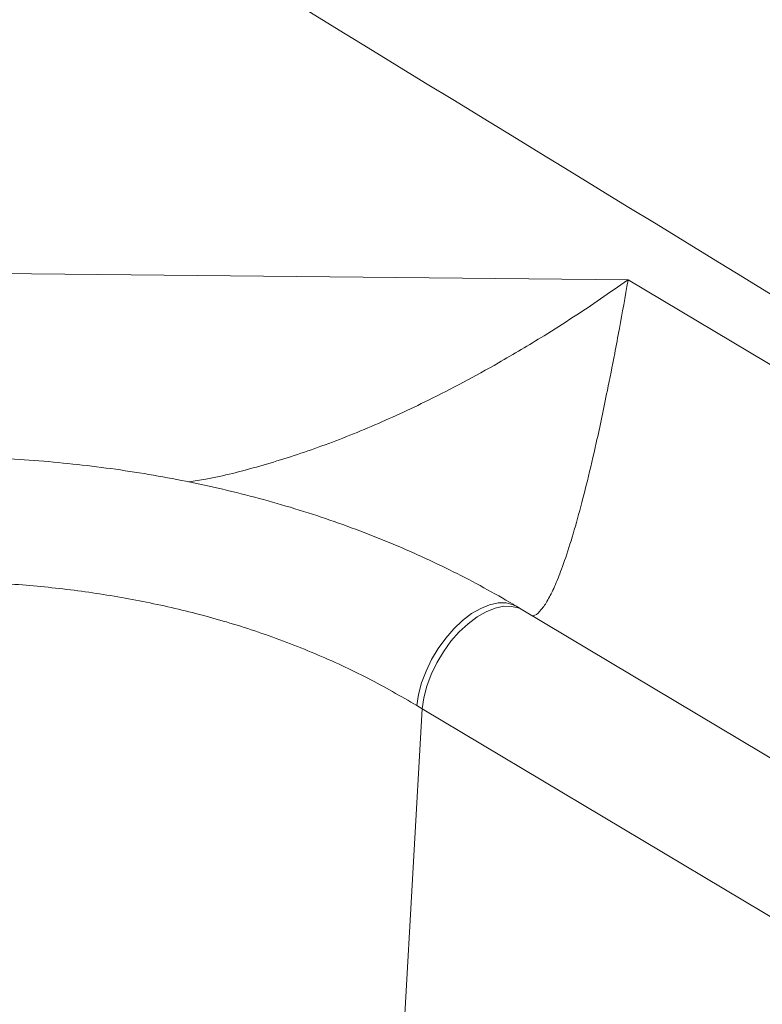
# Paper-space layout 'Isometrica' of a CAD drawing. Units: millimetres. Extents: x -599 to 1939, y -575 to 1536.
# Drawn here: x 814 to 949, y 522 to 700 of the extents above; entities that cross this region are included whole.
import ezdxf

# ---------------------------------------------------------------- set-up
doc = ezdxf.new("R2010")
doc.units = ezdxf.units.MM

psp = doc.layouts.new('Isometrica')

# ---------------------------------------------------------------- linework, layer by layer
at = {"color": 8, "linetype": 'Continuous', "lineweight": 15}
for p, q in [((692.47, 655.51), (924.43, 653.17)), ((924.43, 653.17), (1139.78, 524.51)), ((887.08, 575.28), (883.36, 509.47))]:
    psp.add_line(p, q, dxfattribs=at)
at = {"color": 7, "linetype": 'Continuous', "lineweight": 15}
for p, q in [((905.31, 593.21), (904.22, 593.86)), ((988.75, 543.36), (905.32, 593.2)), ((887.08, 575.28), (886.09, 575.89)), ((970.51, 525.44), (887.08, 575.28))]:
    psp.add_line(p, q, dxfattribs=at)
at = {"color": 8, "linetype": 'Continuous', "lineweight": 15, "flags": 128}
for points in [[(904.23, 593.86), (903.58, 594.18), (902.28, 594.51), (900.84, 594.51), (899.3, 594.17), (897.68, 593.52), (896.04, 592.56), (894.41, 591.32), (892.83, 589.82), (891.35, 588.11), (889.98, 586.22), (888.78, 584.21), (887.77, 582.12), (886.97, 580), (886.4, 577.9), (886.09, 575.89)], [(905.32, 593.2), (904.66, 593.53), (903.34, 593.87), (901.88, 593.89), (900.31, 593.57), (898.68, 592.92), (897.02, 591.97), (895.38, 590.74), (893.79, 589.25), (892.29, 587.54), (890.93, 585.65), (889.73, 583.64), (888.72, 581.54), (887.93, 579.42), (887.38, 577.31), (887.08, 575.28)]]:
    psp.add_lwpolyline(points, dxfattribs=at)
at = {"color": 8, "linetype": 'Continuous', "lineweight": 15}
for centre, major_axis, ratio, start_param, end_param in [((-21842.28, 13683.24), (38084.32, -22794.81), 0.016074, 0.930667, 0.942269), ((-21843.02, 13634.68), (38083.76, -22746.34), 0.01511, 0.931717, 0.942662)]:
    psp.add_ellipse(centre, major_axis=major_axis, ratio=ratio, start_param=start_param, end_param=end_param, dxfattribs=at)
for points, knots in [([(844.76, 616.46), (845.78, 616.62), (849.99, 617.28), (857.6, 619.25), (867.6, 622.41), (877.81, 626.42), (888.92, 631.53), (899.4, 637.11), (908.19, 642.36), (916, 647.33), (921.09, 650.8), (924.39, 653.15), (924.43, 653.17)], [0, 0, 0, 0, 0.041175, 0.16908, 0.296987, 0.426317, 0.555648, 0.712346, 0.813821, 0.879433, 0.998591, 1, 1, 1, 1]), ([(924.43, 653.17), (924.42, 653.14), (923.88, 650.09), (923.07, 645.54), (921.83, 638.91), (920.41, 631.78), (918.77, 623.99), (917.03, 616.56), (915.43, 610.39), (913.87, 605.01), (912.41, 600.71), (911.08, 597.39), (909.85, 594.92), (908.66, 593.19), (907.71, 592.25), (907.19, 592.19), (907.04, 592.18)], [0, 0, 0, 0, 0.000974, 0.083365, 0.128738, 0.198905, 0.307258, 0.395716, 0.484173, 0.57359, 0.663004, 0.738679, 0.814396, 0.890064, 0.967633, 1, 1, 1, 1])]:
    psp.add_open_spline(points, degree=3, knots=knots, dxfattribs=at)
at = {"color": 7, "linetype": 'Continuous', "lineweight": 15}
for points, knots in [([(904.22, 593.85), (904, 593.99), (902.08, 595.17), (898.26, 597.3), (892.74, 600.2), (887, 602.94), (881.09, 605.51), (875.01, 607.91), (868.77, 610.12), (862.39, 612.13), (855.88, 613.94), (849.27, 615.55), (842.56, 616.95), (835.77, 618.15), (828.89, 619.14), (821.93, 619.94), (814.89, 620.54), (807.8, 620.94), (801.89, 621.15), (798.34, 621.16), (797.17, 621.16)], [0, 0, 0, 0, 0.007831, 0.067576, 0.127966, 0.188256, 0.248482, 0.308683, 0.368897, 0.429165, 0.489153, 0.549284, 0.609176, 0.66899, 0.728865, 0.788896, 0.849225, 0.909812, 0.970184, 1, 1, 1, 1]), ([(886.09, 575.89), (883.17, 577.57), (877.33, 580.94), (867.67, 585.4), (859.19, 588.65), (850.7, 591.37), (842.25, 593.62), (831.9, 595.7), (821.29, 597.22), (811.86, 598.03), (803.73, 598.41), (799.19, 598.45), (796.93, 598.47)], [0, 0, 0, 0, 0.120842, 0.24194, 0.362773, 0.421607, 0.531618, 0.642032, 0.752452, 0.862473, 0.931236, 1, 1, 1, 1])]:
    psp.add_open_spline(points, degree=3, knots=knots, dxfattribs=at)

doc.saveas('drawing.dxf')
